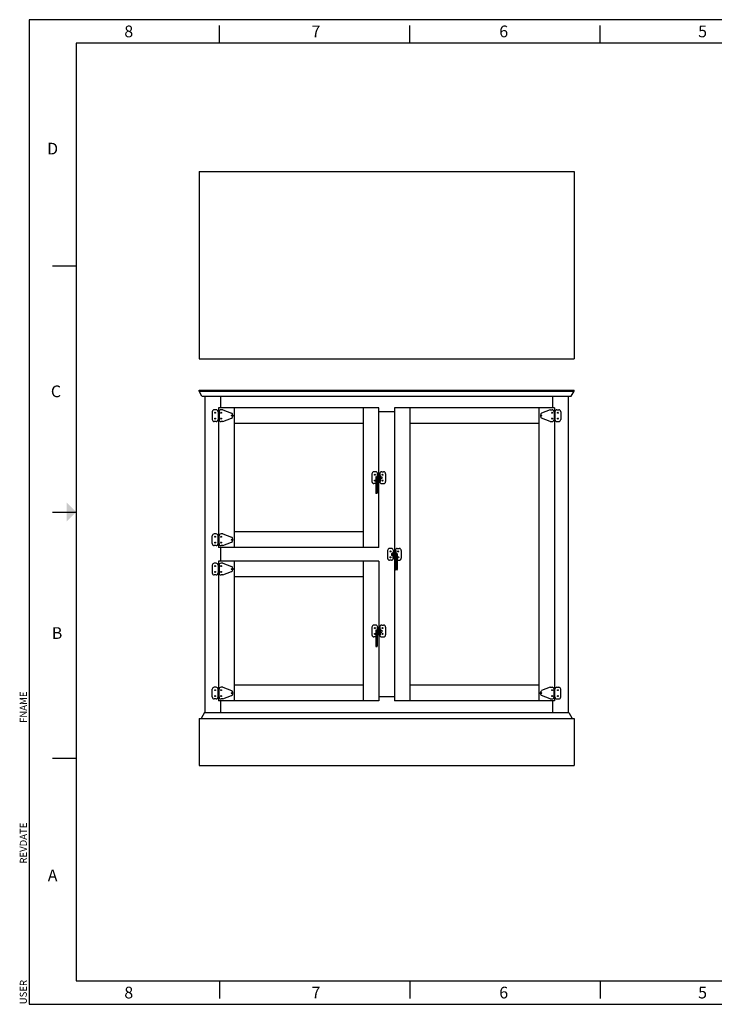
# Model space of a CAD drawing. Extents: x -1 to 195, y 0 to 126.
# Drawn here: x -1 to 88, y 0 to 126 of the extents above; entities that cross this region are included whole.
import ezdxf
from ezdxf.enums import TextEntityAlignment as Align

# ---------------------------------------------------------------- set-up
doc = ezdxf.new("R2010")
doc.units = 0
doc.header["$MEASUREMENT"] = 0
doc.layers.get('0').update_dxf_attribs({"linetype": 'CONTINUOUS'})
for name, color, linetype in [('13', 13, 'CONTINUOUS'), ('8', 8, 'CONTINUOUS'), ('Title Block', 5, 'CONTINUOUS')]:
    doc.layers.add(name, color=color, linetype=linetype)
doc.styles.add('Roman', font='romans')

msp = doc.modelspace()

# ---------------------------------------------------------------- linework, layer by layer
at = {"layer": '13'}
for p, q in [((21.75, 106.58), (69.75, 106.58)), ((21.75, 106.58), (21.75, 82.58)), ((69.75, 106.58), (69.75, 82.58)), ((21.75, 82.58), (69.75, 82.58)), ((21.75, 78.58), (69.75, 78.58)), ((21.75, 78.45), (21.75, 78.58)), ((21.75, 78.45), (69.75, 78.45)), ((22.11, 77.83), (21.75, 78.45)), ((69.4, 77.83), (69.75, 78.45)), ((69.75, 78.45), (69.75, 78.58)), ((22.11, 77.83), (69.4, 77.83)), ((22.5, 77.83), (22.5, 37.33)), ((24.5, 77.83), (24.5, 76.33)), ((67, 77.83), (67, 76.33)), ((69, 77.83), (69, 37.33)), ((44.75, 76.33), (24.25, 76.33)), ((24.25, 76.33), (24.25, 58.45)), ((26.25, 76.33), (26.25, 58.45)), ((42.75, 76.33), (42.75, 58.45)), ((44.75, 58.45), (44.75, 76.33)), ((46.75, 75.83), (44.75, 75.83)), ((67.25, 76.33), (46.75, 76.33)), ((46.75, 76.33), (46.75, 38.83)), ((48.75, 76.33), (48.75, 38.83)), ((65.25, 76.33), (65.25, 38.83)), ((67.25, 76.33), (67.25, 38.83)), ((42.75, 74.33), (26.25, 74.33)), ((65.25, 74.33), (48.75, 74.33)), ((42.75, 60.45), (26.25, 60.45)), ((44.75, 58.45), (24.25, 58.45)), ((24.5, 58.45), (24.5, 56.7)), ((24.25, 56.7), (24.25, 38.83)), ((44.75, 56.7), (24.25, 56.7)), ((26.25, 56.7), (26.25, 38.83)), ((42.75, 56.7), (42.75, 38.83)), ((44.75, 56.7), (44.75, 38.83)), ((42.75, 54.7), (26.25, 54.7)), ((42.75, 40.83), (26.25, 40.83)), ((65.25, 40.83), (48.75, 40.83)), ((46.75, 39.33), (44.75, 39.33)), ((44.75, 38.83), (24.25, 38.83)), ((24.5, 38.83), (24.5, 37.33)), ((67.25, 38.83), (46.75, 38.83)), ((67, 38.83), (67, 37.33)), ((21.75, 36.58), (21.75, 30.58)), ((21.75, 36.58), (69.75, 36.58)), ((22.44, 37.33), (22, 36.58)), ((22.44, 37.33), (69.07, 37.33)), ((69.07, 37.33), (69.5, 36.58)), ((69.75, 36.58), (69.75, 30.58)), ((21.75, 30.58), (69.75, 30.58))]:
    msp.add_line(p, q, dxfattribs=at)
at = {"layer": '8', "color": 8}
for p, q in [((23.44, 75.83), (23.44, 74.83)), ((23.94, 76.08), (23.69, 76.08)), ((24.19, 75.83), (24.19, 74.83)), ((24.31, 75.83), (24.19, 75.83)), ((24.31, 75.83), (24.31, 74.83)), ((24.81, 76.08), (24.56, 76.08)), ((24.81, 76.08), (25.9, 75.64)), ((66.69, 76.08), (65.6, 75.64)), ((66.69, 76.08), (66.94, 76.08)), ((67.19, 75.83), (67.19, 74.83)), ((67.19, 75.83), (67.31, 75.83)), ((67.31, 75.83), (67.31, 74.83)), ((67.56, 76.08), (67.81, 76.08)), ((68.06, 75.83), (68.06, 74.83)), ((23.94, 74.58), (23.69, 74.58)), ((24.31, 75.5), (24.19, 75.5)), ((24.31, 75.16), (24.19, 75.16)), ((24.31, 74.83), (24.19, 74.83)), ((24.81, 74.58), (24.56, 74.58)), ((24.81, 74.58), (25.9, 75.02)), ((26.06, 75.4), (26.06, 75.25)), ((65.44, 75.4), (65.44, 75.25)), ((66.69, 74.58), (65.6, 75.02)), ((66.69, 74.58), (66.94, 74.58)), ((67.19, 75.5), (67.31, 75.5)), ((67.19, 75.16), (67.31, 75.16)), ((67.19, 74.83), (67.31, 74.83)), ((67.56, 74.58), (67.81, 74.58)), ((44.38, 68.14), (44.13, 68.14)), ((45.13, 68.14), (45.38, 68.14)), ((43.88, 67.89), (43.88, 66.89)), ((44.38, 67.45), (44.38, 65.45)), ((44.56, 67.89), (44.56, 66.89)), ((44.56, 67.52), (44.56, 65.45)), ((44.63, 67.89), (44.63, 67.27)), ((44.63, 67.27), (44.63, 66.89)), ((44.88, 67.89), (44.88, 66.89)), ((44.94, 67.69), (44.94, 66.89)), ((45.63, 67.89), (45.63, 66.89)), ((44.38, 66.64), (44.13, 66.64)), ((45.13, 66.64), (45.38, 66.64)), ((23.44, 58.95), (23.44, 59.95)), ((23.94, 60.2), (23.69, 60.2)), ((24.31, 59.95), (24.19, 59.95)), ((24.19, 58.95), (24.19, 59.95)), ((24.31, 59.62), (24.19, 59.62)), ((24.31, 59.28), (24.19, 59.28)), ((24.31, 58.95), (24.31, 59.95)), ((24.81, 60.2), (24.56, 60.2)), ((24.81, 60.2), (25.9, 59.76)), ((26.06, 59.38), (26.06, 59.53)), ((23.94, 58.7), (23.69, 58.7)), ((24.31, 58.95), (24.19, 58.95)), ((24.81, 58.7), (24.56, 58.7)), ((24.81, 58.7), (25.9, 59.14)), ((45.88, 58.08), (45.88, 57.08)), ((46.38, 58.33), (46.13, 58.33)), ((46.63, 58.08), (46.63, 57.08)), ((46.88, 58.08), (46.88, 57.45)), ((46.94, 58.08), (46.94, 57.08)), ((47.13, 58.33), (47.38, 58.33)), ((47.63, 58.08), (47.63, 57.08)), ((46.38, 56.83), (46.13, 56.83)), ((46.56, 57.88), (46.56, 57.08)), ((46.88, 57.45), (46.88, 57.08)), ((46.94, 57.7), (46.94, 55.64)), ((47.13, 57.64), (47.13, 55.64)), ((47.13, 56.83), (47.38, 56.83)), ((23.44, 56.2), (23.44, 55.2)), ((23.94, 56.45), (23.69, 56.45)), ((24.31, 56.2), (24.19, 56.2)), ((24.19, 56.2), (24.19, 55.2)), ((24.31, 55.87), (24.19, 55.87)), ((24.31, 55.53), (24.19, 55.53)), ((24.31, 56.2), (24.31, 55.2)), ((24.81, 56.45), (24.56, 56.45)), ((24.81, 56.45), (25.9, 56.01)), ((26.06, 55.78), (26.06, 55.63)), ((23.94, 54.95), (23.69, 54.95)), ((24.31, 55.2), (24.19, 55.2)), ((24.81, 54.95), (24.56, 54.95)), ((24.81, 54.95), (25.9, 55.39)), ((43.88, 48.27), (43.88, 47.27)), ((44.38, 48.52), (44.13, 48.52)), ((44.56, 48.27), (44.56, 47.27)), ((44.56, 47.89), (44.56, 45.83)), ((44.63, 48.27), (44.63, 47.64)), ((44.88, 48.27), (44.88, 47.27)), ((44.94, 48.07), (44.94, 47.27)), ((45.13, 48.52), (45.38, 48.52)), ((45.63, 48.27), (45.63, 47.27)), ((44.38, 47.02), (44.13, 47.02)), ((44.38, 47.83), (44.38, 45.83)), ((44.63, 47.64), (44.63, 47.27)), ((45.13, 47.02), (45.38, 47.02)), ((23.44, 39.33), (23.44, 40.33)), ((23.94, 40.58), (23.69, 40.58)), ((24.19, 39.33), (24.19, 40.33)), ((24.31, 40.33), (24.19, 40.33)), ((24.31, 39.33), (24.31, 40.33)), ((24.81, 40.58), (24.56, 40.58)), ((24.81, 40.58), (25.9, 40.14)), ((66.69, 40.58), (65.6, 40.14)), ((66.69, 40.58), (66.94, 40.58)), ((67.19, 39.33), (67.19, 40.33)), ((67.19, 40.33), (67.31, 40.33)), ((67.31, 39.33), (67.31, 40.33)), ((67.56, 40.58), (67.81, 40.58)), ((68.06, 39.33), (68.06, 40.33)), ((23.94, 39.08), (23.69, 39.08)), ((24.31, 40), (24.19, 40)), ((24.31, 39.66), (24.19, 39.66)), ((24.31, 39.33), (24.19, 39.33)), ((24.81, 39.08), (24.56, 39.08)), ((24.81, 39.08), (25.9, 39.52)), ((26.06, 39.75), (26.06, 39.9)), ((65.44, 39.75), (65.44, 39.9)), ((66.69, 39.08), (65.6, 39.52)), ((66.69, 39.08), (66.94, 39.08)), ((67.19, 40), (67.31, 40)), ((67.19, 39.66), (67.31, 39.66)), ((67.19, 39.33), (67.31, 39.33)), ((67.56, 39.08), (67.81, 39.08))]:
    msp.add_line(p, q, dxfattribs=at)
at = {"layer": '8'}
for p, q in [((44.44, 67.52), (44.56, 67.52)), ((44.56, 67.89), (44.63, 67.89)), ((44.63, 67.02), (44.56, 67.02)), ((44.88, 67.69), (44.94, 67.69)), ((44.88, 66.94), (44.94, 66.94)), ((44.94, 66.89), (44.88, 66.89)), ((44.94, 67.52), (45.13, 67.52)), ((44.94, 67.27), (45.13, 67.27)), ((45.13, 67.52), (45.13, 67.27)), ((44.44, 65.39), (44.5, 65.39)), ((46.94, 58.08), (46.88, 58.08)), ((46.56, 57.7), (46.38, 57.7)), ((46.38, 57.7), (46.38, 57.45)), ((46.56, 57.45), (46.38, 57.45)), ((46.63, 57.88), (46.56, 57.88)), ((46.63, 57.13), (46.56, 57.13)), ((46.56, 57.08), (46.63, 57.08)), ((46.88, 57.2), (46.94, 57.2)), ((47.06, 57.7), (46.94, 57.7)), ((47.06, 55.58), (47, 55.58)), ((44.44, 47.89), (44.56, 47.89)), ((44.56, 48.27), (44.63, 48.27)), ((44.88, 48.07), (44.94, 48.07)), ((44.94, 47.89), (45.13, 47.89)), ((45.13, 47.89), (45.13, 47.64)), ((44.63, 47.39), (44.56, 47.39)), ((44.88, 47.32), (44.94, 47.32)), ((44.94, 47.27), (44.88, 47.27)), ((44.94, 47.64), (45.13, 47.64)), ((44.44, 45.77), (44.5, 45.77))]:
    msp.add_line(p, q, dxfattribs=at)
at = {"layer": '8', "color": 8}
for centre in [(23.81, 75.7), (24.56, 75.7), (66.94, 75.7), (67.69, 75.7), (23.81, 74.95), (24.56, 74.95), (25.94, 75.33), (65.56, 75.33), (66.94, 74.95), (67.69, 74.95), (44.25, 67.77), (44.25, 67.02), (45.25, 67.77), (45.25, 67.02), (23.81, 59.83), (24.56, 59.83), (25.94, 59.45), (23.81, 59.08), (24.56, 59.08), (46.25, 57.95), (47.25, 57.95), (46.25, 57.2), (47.25, 57.2), (23.81, 56.08), (24.56, 56.08), (25.94, 55.7), (23.81, 55.33), (24.56, 55.33), (44.25, 48.14), (45.25, 48.14), (44.25, 47.39), (45.25, 47.39), (23.81, 40.2), (23.81, 39.45), (24.56, 40.2), (24.56, 39.45), (25.94, 39.83), (65.56, 39.83), (66.94, 40.2), (66.94, 39.45), (67.69, 40.2), (67.69, 39.45)]:
    msp.add_circle(centre, 0.0625, dxfattribs=at)
for centre, start, end in [((23.69, 75.83), 90, 180), ((23.94, 75.83), 0, 90), ((24.56, 75.83), 90, 180), ((25.81, 75.4), 0, 70.0169), ((65.69, 75.4), 109.9831, 180), ((66.94, 75.83), 0, 90), ((67.56, 75.83), 90, 180), ((67.81, 75.83), 0, 90), ((23.69, 74.83), 180, 270), ((23.94, 74.83), 270, 360), ((24.56, 74.83), 180, 270), ((25.81, 75.25), 289.9831, 0), ((65.69, 75.25), 180, 250.0169), ((66.94, 74.83), 270, 0), ((67.56, 74.83), 180, 270), ((67.81, 74.83), 270, 360), ((44.13, 67.89), 90, 180), ((44.38, 67.89), 0, 90), ((45.13, 67.89), 90, 180), ((45.38, 67.89), 0, 90), ((44.13, 66.89), 180, 270), ((44.38, 66.89), 318.5904, 360), ((45.13, 66.89), 180, 270), ((45.38, 66.89), 270, 360), ((44.38, 66.89), 270, 270.0001), ((23.69, 59.95), 90, 180), ((23.94, 59.95), 0, 90), ((24.56, 59.95), 90, 180), ((25.81, 59.53), 0, 70.0169), ((25.81, 59.38), 289.9831, 0), ((23.69, 58.95), 180, 270), ((23.94, 58.95), 270, 0), ((24.56, 58.95), 180, 270), ((46.13, 58.08), 90, 180), ((46.38, 58.08), 0, 90), ((47.13, 58.08), 90, 180), ((47.38, 58.08), 0, 90), ((46.13, 57.08), 180, 270), ((46.38, 57.08), 270, 360), ((47.13, 57.08), 180, 221.4096), ((47.13, 57.08), 269.9999, 270), ((47.38, 57.08), 270, 360), ((23.69, 56.2), 90, 180), ((23.94, 56.2), 0, 90), ((24.56, 56.2), 90, 180), ((25.81, 55.78), 0, 70.0169), ((25.81, 55.63), 289.9831, 0), ((23.69, 55.2), 180, 270), ((23.94, 55.2), 270, 360), ((24.56, 55.2), 180, 270), ((44.13, 48.27), 90, 180), ((44.38, 48.27), 0, 90), ((45.13, 48.27), 90, 180), ((45.38, 48.27), 0, 90), ((44.13, 47.27), 180, 270), ((44.38, 47.27), 270, 270.0001), ((44.38, 47.27), 318.5904, 360), ((45.13, 47.27), 180, 270), ((45.38, 47.27), 270, 360), ((23.69, 40.33), 90, 180), ((23.94, 40.33), 0, 90), ((24.56, 40.33), 90, 180), ((66.94, 40.33), 360, 90), ((67.56, 40.33), 90, 180), ((67.81, 40.33), 0, 90), ((23.69, 39.33), 180, 270), ((23.94, 39.33), 270, 0), ((24.56, 39.33), 180, 270), ((25.81, 39.9), 0, 70.0169), ((25.81, 39.75), 289.9831, 0), ((65.69, 39.9), 109.9831, 180), ((65.69, 39.75), 180, 250.0169), ((66.94, 39.33), 270, 360), ((67.56, 39.33), 180, 270), ((67.81, 39.33), 270, 0)]:
    msp.add_arc(centre, 0.25, start, end, dxfattribs=at)
at = {"layer": '8'}
for centre, start, end in [((44.44, 67.45), 90, 180), ((44.44, 65.45), 180, 270), ((44.5, 65.45), 270, 360), ((47.06, 57.64), 0, 90), ((47, 55.64), 180, 270), ((47.06, 55.64), 270, 0), ((44.44, 47.83), 90, 180), ((44.44, 45.83), 180, 270), ((44.5, 45.83), 270, 360)]:
    msp.add_arc(centre, 0.0625, start, end, dxfattribs=at)
at = {"layer": 'Title Block'}
for p, q in [((0, 126), (0, 0)), ((195, 126), (0, 126)), ((24.38, 123), (24.38, 125.25)), ((48.75, 123), (48.75, 125.25)), ((73.12, 123), (73.12, 125.25)), ((6, 123), (6, 3)), ((189, 123), (6, 123)), ((3, 94.5), (6, 94.5)), ((3, 63), (6, 63)), ((3, 31.5), (6, 31.5)), ((6, 3), (189, 3)), ((24.38, 3), (24.38, 0.75)), ((48.75, 3), (48.75, 0.75)), ((73.12, 3), (73.12, 0.75)), ((0, 0), (195, 0))]:
    msp.add_line(p, q, dxfattribs=at)
at = {"layer": 'Title Block', "const_width": 0.12}
for points in [[(3.6, 63), (4.8, 63)], [(3.6, 63), (3.6, 63)]]:
    msp.add_lwpolyline(points, dxfattribs=at)
at = {"layer": 'Title Block'}
msp.add_solid([(4.8, 61.8), (4.8, 64.2), (6, 63)], dxfattribs=at)

# ---------------------------------------------------------------- texts
at = {"color": 0, "style": 'Roman', "flags": 8}
for tag, p in [('FNAME', (-0.3, 36)), ('REVDATE', (-0.3, 18)), ('USER', (-0.3, 0))]:
    msp.add_attdef(tag, p, '', height=0.9, rotation=90, dxfattribs=at)
at = {"layer": 'Title Block', "style": 'Roman'}
for s, p in [('8', (12.75, 124.5)), ('7', (36.71, 124.5)), ('6', (60.75, 124.5)), ('5', (86.21, 124.5)), ('D', (3, 109.5)), ('C', (3.43, 78.44)), ('B', (3.57, 47.51)), ('A', (3, 16.5)), ('8', (12.75, 1.5)), ('7', (36.71, 1.5)), ('6', (60.75, 1.5)), ('5', (86.21, 1.5))]:
    msp.add_text(s, height=1.5, dxfattribs=at).set_placement(p, align=Align.MIDDLE_CENTER)

doc.saveas('drawing.dxf')
